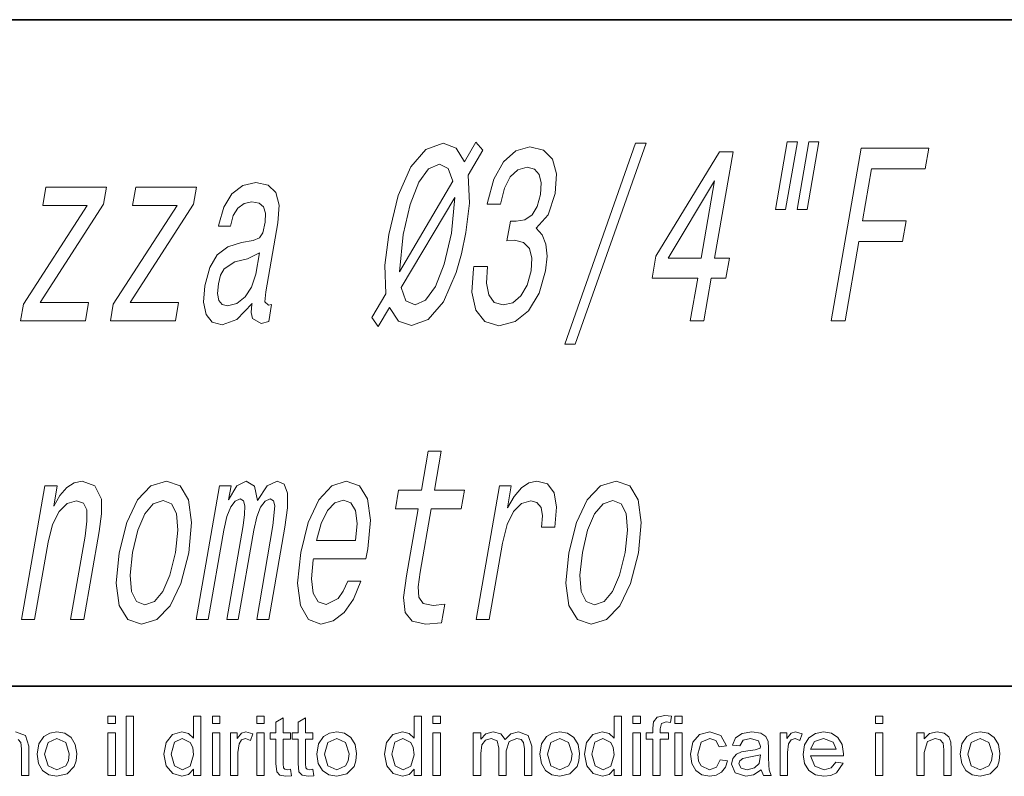
# Model space of a CAD drawing. Extents: x 0 to 218, y 0 to 297.
# Drawn here: x 117 to 137, y 16 to 32 of the extents above; entities that cross this region are included whole.
import ezdxf

# ---------------------------------------------------------------- set-up
doc = ezdxf.new("R2010")
doc.units = 0

msp = doc.modelspace()

# ---------------------------------------------------------------- linework, layer by layer
at = {"color": 7, "lineweight": 35}
for p, q in [((20, 31.5), (200, 31.5)), ((147.812393, 18), (71, 18))]:
    msp.add_line(p, q, dxfattribs=at)
at = {"color": 7, "lineweight": 13}
for points in [[(124.701889, 25.289249), (124.931847, 25.672535), (125.113647, 25.395157), (125.376274, 25.304379), (125.71804, 25.425417), (126.026199, 25.788528), (126.282982, 26.378586), (126.391022, 26.756828), (126.481468, 27.190546), (126.551521, 27.785646), (126.525543, 28.350489), (126.821907, 28.854811), (126.68438, 29.021236), (126.454819, 28.622822), (126.285118, 28.9002), (126.017319, 28.996021), (125.671646, 28.86994), (125.36525, 28.516914), (125.110214, 27.936943), (124.919128, 27.1502), (124.838646, 26.529882), (124.858093, 25.944868), (124.576065, 25.470804)], [(126.642899, 26.499624), (126.636772, 26.464321), (126.60112, 25.980171), (126.680283, 25.617058), (126.863914, 25.385071), (127.145569, 25.299335), (127.475159, 25.385071), (127.74971, 25.606972), (127.962311, 25.959999), (128.095596, 26.413889), (128.123062, 26.711439), (128.098511, 26.953514), (128.021988, 27.140114), (127.900391, 27.276281), (128.144363, 27.548615), (128.289276, 27.982332), (128.312195, 28.375704), (128.233749, 28.673254), (128.054337, 28.859854), (127.775238, 28.925415), (127.488892, 28.844725), (127.241562, 28.622822), (127.04409, 28.269796), (126.917259, 27.800776), (126.911133, 27.765474), (127.180435, 27.765474), (127.260696, 28.08824), (127.379654, 28.320229), (127.531265, 28.461439), (127.718552, 28.511871), (127.868896, 28.471525), (127.965485, 28.365618), (128.00531, 28.194149), (127.992264, 27.96216), (127.922112, 27.715042), (127.820587, 27.548615), (127.675987, 27.44775), (127.498253, 27.417492), (127.381119, 27.422535), (127.311935, 27.024118), (127.46196, 27.034206), (127.644707, 26.988817), (127.765907, 26.867779), (127.816483, 26.671093), (127.802078, 26.413889), (127.718002, 26.121382), (127.59259, 25.904522), (127.429749, 25.768356), (127.237289, 25.722967), (127.055405, 25.773399), (126.94249, 25.924696), (126.896774, 26.166771), (126.921295, 26.499624)], [(128.482651, 24.931179), (128.691437, 24.931179), (130.129562, 28.996021), (129.917755, 28.996021)], [(132.988281, 29.026281), (132.750076, 27.654522), (132.955841, 27.654522), (133.194046, 29.026281)], [(133.427032, 29.026281), (133.188843, 27.654522), (133.391571, 27.654522), (133.629776, 29.026281)], [(131.02417, 25.4002), (131.296509, 25.4002), (131.447144, 26.267635), (131.746704, 26.267635), (131.816772, 26.671093), (131.517197, 26.671093), (131.891144, 28.824551), (131.615784, 28.824551), (130.328964, 26.711439), (130.251892, 26.267635), (131.174805, 26.267635)], [(133.880661, 25.4002), (134.162079, 25.4002), (134.441437, 27.008989), (135.325012, 27.008989), (135.397705, 27.427578), (134.51413, 27.427578), (134.696289, 28.476568), (135.782593, 28.476568), (135.856155, 28.9002), (134.488434, 28.9002)], [(126.217056, 28.22945), (125.135757, 26.393715), (125.209618, 27.1502), (125.348877, 27.760429), (125.526672, 28.209278), (125.72525, 28.481611), (125.944633, 28.577433), (126.122528, 28.486656)], [(122.149887, 25.753225), (122.147263, 25.738096), (122.132622, 25.566626), (122.15699, 25.445589), (122.330986, 25.349768), (122.486267, 25.390114), (122.545815, 25.733053), (122.479645, 25.717924), (122.406296, 25.783485), (122.426201, 25.985214), (122.669662, 27.387232), (122.695526, 27.7453), (122.633408, 27.997461), (122.475098, 28.148758), (122.224503, 28.204235), (121.959808, 28.143715), (121.742432, 27.972246), (121.578003, 27.704954), (121.477356, 27.351929), (121.472107, 27.321671), (121.711151, 27.321671), (121.769119, 27.533485), (121.861961, 27.684782), (121.986656, 27.77556), (122.14711, 27.810863), (122.291, 27.785646), (122.383774, 27.709999), (122.424545, 27.578875), (122.4142, 27.397318), (122.365318, 27.185503), (122.298508, 27.079596), (122.168716, 27.029163), (121.934769, 26.988817), (121.658775, 26.898039), (121.446167, 26.736656), (121.293442, 26.484493), (121.195358, 26.111296), (121.167816, 25.778442), (121.218704, 25.531324), (121.342857, 25.374983), (121.542015, 25.319508), (121.841812, 25.425417)], [(130.576141, 26.671093), (131.517227, 28.239536), (131.244873, 26.671093)], [(118.811493, 27.735214), (117.517578, 25.738096), (117.458908, 25.4002), (118.775192, 25.4002), (118.839996, 25.773399), (117.859589, 25.773399), (119.143555, 27.765474), (119.203102, 28.108414), (117.974571, 28.108414), (117.909767, 27.735214)], [(120.63311, 27.735214), (119.339195, 25.738096), (119.280518, 25.4002), (120.596802, 25.4002), (120.661606, 25.773399), (119.681206, 25.773399), (120.965164, 27.765474), (121.024719, 28.108414), (119.796188, 28.108414), (119.731384, 27.735214)], [(125.168335, 26.075993), (126.253067, 27.896597), (126.188354, 27.175415), (126.043442, 26.550056), (125.864777, 26.096165), (125.662285, 25.818789), (125.449837, 25.72801), (125.267166, 25.808701)], [(122.222977, 26.348328), (122.141121, 26.086079), (122.009262, 25.88435), (121.841248, 25.753225), (121.654831, 25.707836), (121.544228, 25.733053), (121.47654, 25.813745), (121.449615, 25.954954), (121.468643, 26.15164), (121.511398, 26.328154), (121.581711, 26.454235), (121.799896, 26.595446), (122.055496, 26.655964), (122.297409, 26.777)], [(125.512436, 21.592564), (125.276855, 20.235935), (125.218819, 19.797174), (125.251007, 19.494581), (125.389801, 19.318068), (125.666763, 19.257549), (125.98584, 19.282766), (126.052391, 19.66605), (125.817169, 19.635792), (125.615387, 19.676138), (125.525314, 19.802217), (125.513687, 20.014034), (125.556274, 20.311584), (125.778717, 21.592564), (126.386932, 21.592564), (126.452606, 21.970806), (125.844391, 21.970806), (125.981888, 22.762592), (125.715607, 22.762592), (125.57811, 21.970806), (125.118172, 21.970806), (125.05249, 21.592564)], [(117.480087, 19.353371), (117.746368, 19.353371), (118.017853, 20.916771), (118.107262, 21.274841), (118.240555, 21.537088), (118.404739, 21.698471), (118.596809, 21.758991), (118.733292, 21.708557), (118.80043, 21.572392), (118.806412, 21.345446), (118.768997, 21.042852), (118.475616, 19.353371), (118.741898, 19.353371), (119.051041, 21.133631), (119.101112, 21.491699), (119.098312, 21.789249), (118.967072, 22.061584), (118.70533, 22.157406), (118.544876, 22.122103), (118.398117, 22.026281), (118.258141, 21.864899), (118.132729, 21.648039), (118.204536, 22.061584), (117.950363, 22.061584)], [(119.457726, 20.704956), (119.3993, 20.089682), (119.459671, 19.635792), (119.631523, 19.353371), (119.911423, 19.257549), (120.221581, 19.353371), (120.490646, 19.630749), (120.708649, 20.084639), (120.867813, 20.704956), (120.92321, 21.320229), (120.863708, 21.779163), (120.690979, 22.056541), (120.414978, 22.157406), (120.100922, 22.056541), (119.830994, 21.77412), (119.612976, 21.320229)], [(121.017403, 19.353371), (121.262505, 19.353371), (121.576897, 21.163889), (121.639313, 21.436224), (121.718857, 21.63291), (121.808601, 21.748903), (121.907257, 21.794292), (121.972878, 21.753946), (122.003777, 21.653082), (121.998207, 21.481613), (121.96788, 21.254667), (121.637718, 19.353371), (121.867691, 19.353371), (122.182083, 21.163889), (122.243629, 21.431181), (122.323174, 21.627867), (122.416809, 21.748903), (122.515472, 21.794292), (122.581085, 21.753946), (122.611992, 21.653082), (122.573067, 21.254667), (122.242905, 19.353371), (122.488007, 19.353371), (122.812912, 21.224407), (122.865211, 21.612736), (122.868469, 21.910288), (122.803162, 22.091843), (122.657196, 22.157406), (122.455101, 22.056541), (122.262093, 21.764034), (122.20005, 22.051498), (122.03083, 22.157406), (121.840836, 22.056541), (121.673782, 21.77412), (121.723701, 22.061584), (121.487679, 22.061584)], [(123.390732, 20.578875), (124.455856, 20.578875), (124.494789, 20.785646), (124.547089, 21.365618), (124.489258, 21.799335), (124.322983, 22.061584), (124.058212, 22.157406), (123.765335, 22.056541), (123.504478, 21.77412), (123.28862, 21.315186), (123.135117, 20.709999), (123.072784, 20.089682), (123.130135, 19.635792), (123.289879, 19.353371), (123.545578, 19.257549), (123.792984, 19.323111), (124.016418, 19.494581), (124.205933, 19.766916), (124.350677, 20.130028), (124.087425, 20.130028), (123.997925, 19.928299), (123.892982, 19.777002), (123.648048, 19.655964), (123.485199, 19.711439), (123.385735, 19.887953), (123.350929, 20.175417), (123.3881, 20.563745)], [(126.688004, 19.353371), (126.954292, 19.353371), (127.223145, 20.901642), (127.315186, 21.274841), (127.443298, 21.542131), (127.604462, 21.703514), (127.792633, 21.758991), (127.91964, 21.723688), (128.001984, 21.622824), (128.032715, 21.451353), (128.013626, 21.219364), (128.282928, 21.219364), (128.317551, 21.627867), (128.268494, 21.920374), (128.132721, 22.096886), (127.916275, 22.157406), (127.754944, 22.11706), (127.604294, 22.016195), (127.456512, 21.844725), (127.322418, 21.612736), (127.40036, 22.061584), (127.158279, 22.061584)], [(128.565796, 20.704956), (128.507355, 20.089682), (128.567749, 19.635792), (128.739594, 19.353371), (129.019501, 19.257549), (129.329651, 19.353371), (129.598709, 19.630749), (129.816711, 20.084639), (129.975876, 20.704956), (130.031281, 21.320229), (129.971771, 21.779163), (129.799057, 22.056541), (129.523056, 22.157406), (129.209, 22.056541), (128.939056, 21.77412), (128.721039, 21.320229)], [(119.730934, 20.709999), (119.836983, 21.163889), (119.978638, 21.491699), (120.149834, 21.693428), (120.346672, 21.764034), (120.515968, 21.693428), (120.617981, 21.496742), (120.644913, 21.163889), (120.596352, 20.709999), (120.486404, 20.251064), (120.343872, 19.918213), (120.172676, 19.716482), (119.979736, 19.650921), (119.806534, 19.716482), (119.705399, 19.918213), (119.678474, 20.251064)], [(123.455536, 20.952074), (123.54924, 21.300056), (123.675613, 21.557261), (123.82682, 21.7136), (123.999855, 21.769077), (124.150597, 21.7136), (124.247513, 21.557261), (124.278496, 21.300056), (124.2453, 20.952074)], [(128.839005, 20.709999), (128.945053, 21.163889), (129.0867, 21.491699), (129.257904, 21.693428), (129.454742, 21.764034), (129.624039, 21.693428), (129.726044, 21.496742), (129.752975, 21.163889), (129.704422, 20.709999), (129.594467, 20.251064), (129.451935, 19.918213), (129.280746, 19.716482), (129.087799, 19.650921), (128.914612, 19.716482), (128.813477, 19.918213), (128.786545, 20.251064)], [(119.230614, 17.24349), (119.230614, 17.393492), (119.380615, 17.393492), (119.380615, 17.24349)], [(119.597275, 16.193491), (119.597275, 17.393492), (119.747284, 17.393492), (119.747284, 16.193491)], [(120.963943, 16.193491), (120.963943, 16.319273), (120.864594, 16.212437), (120.727486, 16.176825), (120.541809, 16.233595), (120.410561, 16.392059), (120.363945, 16.626043), (120.406784, 16.859898), (120.535301, 17.020834), (120.726967, 17.076824), (120.86525, 17.040497), (120.963943, 16.946095), (120.963943, 17.393492), (121.113945, 17.393492), (121.113945, 16.193491)], [(121.347275, 17.24349), (121.347275, 17.393492), (121.497284, 17.393492), (121.497284, 17.24349)], [(122.247276, 17.24349), (122.247276, 17.393492), (122.397278, 17.393492), (122.397278, 17.24349)], [(122.930611, 16.319012), (122.947281, 16.189585), (122.835815, 16.176825), (122.711075, 16.201694), (122.648712, 16.267059), (122.630615, 16.437241), (122.630615, 16.926825), (122.513947, 16.926825), (122.513947, 17.060158), (122.630615, 17.060158), (122.630615, 17.27422), (122.780609, 17.36198), (122.780609, 17.060158), (122.930611, 17.060158), (122.930611, 16.926825), (122.780609, 16.926825), (122.780609, 16.428127), (122.788422, 16.3487), (122.814072, 16.320574), (122.86525, 16.310158)], [(123.380615, 16.319012), (123.397278, 16.189585), (123.28582, 16.176825), (123.161079, 16.201694), (123.098709, 16.267059), (123.080612, 16.437241), (123.080612, 16.926825), (122.963943, 16.926825), (122.963943, 17.060158), (123.080612, 17.060158), (123.080612, 17.27422), (123.230606, 17.36198), (123.230606, 17.060158), (123.380615, 17.060158), (123.380615, 16.926825), (123.230606, 16.926825), (123.230606, 16.428127), (123.238419, 16.3487), (123.264069, 16.320574), (123.315247, 16.310158)], [(125.430618, 16.193491), (125.430618, 16.319273), (125.331268, 16.212437), (125.194153, 16.176825), (125.008476, 16.233595), (124.877228, 16.392059), (124.830612, 16.626043), (124.873451, 16.859898), (125.001968, 17.020834), (125.193634, 17.076824), (125.331917, 17.040497), (125.430618, 16.946095), (125.430618, 17.393492), (125.580612, 17.393492), (125.580612, 16.193491)], [(125.81395, 17.24349), (125.81395, 17.393492), (125.963943, 17.393492), (125.963943, 17.24349)], [(129.480621, 16.193491), (129.480621, 16.319273), (129.381271, 16.212437), (129.244156, 16.176825), (129.058472, 16.233595), (128.927231, 16.392059), (128.880615, 16.626043), (128.923462, 16.859898), (129.051971, 17.020834), (129.243637, 17.076824), (129.381927, 17.040497), (129.480621, 16.946095), (129.480621, 17.393492), (129.630615, 17.393492), (129.630615, 16.193491)], [(129.863953, 17.24349), (129.863953, 17.393492), (130.013947, 17.393492), (130.013947, 17.24349)], [(130.263947, 16.193491), (130.263947, 16.926825), (130.130615, 16.926825), (130.130615, 17.060158), (130.263947, 17.060158), (130.263947, 17.152346), (130.279831, 17.282032), (130.356522, 17.374611), (130.507446, 17.410158), (130.644165, 17.395575), (130.622284, 17.268492), (130.535828, 17.276825), (130.441559, 17.248049), (130.41394, 17.140627), (130.41394, 17.060158), (130.580612, 17.060158), (130.580612, 16.926825), (130.41394, 16.926825), (130.41394, 16.193491)], [(130.710815, 17.24349), (130.710815, 17.393492), (130.860825, 17.393492), (130.860825, 17.24349)], [(134.777496, 17.24349), (134.777496, 17.393492), (134.92749, 17.393492), (134.92749, 17.24349)], [(117.797279, 16.626823), (117.830223, 16.834963), (117.929047, 16.981251), (118.051315, 17.052931), (118.1978, 17.076824), (118.357758, 17.047722), (118.485565, 16.960419), (118.569351, 16.821877), (118.597275, 16.639065), (118.584908, 16.490463), (118.547806, 16.377476), (118.403915, 16.229559), (118.1978, 16.176825), (118.035599, 16.205795), (117.907822, 16.292709), (117.824921, 16.434181)], [(119.230614, 16.193491), (119.230614, 17.060158), (119.380615, 17.060158), (119.380615, 16.193491)], [(121.347275, 16.193491), (121.347275, 17.060158), (121.497284, 17.060158), (121.497284, 16.193491)], [(121.713943, 16.193491), (121.713943, 17.060158), (121.847275, 17.060158), (121.847275, 16.944273), (121.934647, 17.051043), (122.022797, 17.076824), (122.16394, 17.035679), (122.116028, 16.901564), (122.017075, 16.943491), (121.937515, 16.913933), (121.886864, 16.831772), (121.863945, 16.656773), (121.863945, 16.193491)], [(122.247276, 16.193491), (122.247276, 17.060158), (122.397278, 17.060158), (122.397278, 16.193491)], [(123.463943, 16.626823), (123.496887, 16.834963), (123.595718, 16.981251), (123.717979, 17.052931), (123.864464, 17.076824), (124.024429, 17.047722), (124.152222, 16.960419), (124.236015, 16.821877), (124.263947, 16.639065), (124.251572, 16.490463), (124.214462, 16.377476), (124.070587, 16.229559), (123.864464, 16.176825), (123.702255, 16.205795), (123.574493, 16.292709), (123.491577, 16.434181)], [(125.81395, 16.193491), (125.81395, 17.060158), (125.963943, 17.060158), (125.963943, 16.193491)], [(126.630615, 16.193491), (126.630615, 17.060158), (126.780609, 17.060158), (126.780609, 16.929689), (126.886078, 17.036459), (127.03582, 17.076824), (127.189468, 17.035288), (127.273842, 16.919271), (127.393173, 17.037436), (127.5439, 17.076824), (127.744026, 17.0056), (127.81395, 16.786459), (127.81395, 16.193491), (127.663948, 16.193491), (127.663948, 16.733074), (127.649628, 16.858335), (127.597801, 16.920053), (127.509521, 16.943491), (127.357697, 16.883465), (127.297279, 16.691147), (127.297279, 16.193491), (127.147278, 16.193491), (127.147278, 16.750002), (127.111473, 16.895054), (126.994415, 16.943491), (126.880219, 16.9112), (126.804184, 16.816799), (126.780609, 16.637762), (126.780609, 16.193491)], [(127.980614, 16.626823), (128.01355, 16.834963), (128.112381, 16.981251), (128.23465, 17.052931), (128.381134, 17.076824), (128.541092, 17.047722), (128.6689, 16.960419), (128.752686, 16.821877), (128.780609, 16.639065), (128.76825, 16.490463), (128.73114, 16.377476), (128.58725, 16.229559), (128.381134, 16.176825), (128.218933, 16.205795), (128.091156, 16.292709), (128.008255, 16.434181)], [(129.863953, 16.193491), (129.863953, 17.060158), (130.013947, 17.060158), (130.013947, 16.193491)], [(130.710815, 16.193491), (130.710815, 17.060158), (130.860825, 17.060158), (130.860825, 16.193491)], [(131.627487, 16.510159), (131.777496, 16.49349), (131.735687, 16.360971), (131.657181, 16.260809), (131.549225, 16.197821), (131.419159, 16.176825), (131.259674, 16.205698), (131.134918, 16.292318), (131.054352, 16.432911), (131.027496, 16.623699), (131.073578, 16.86758), (131.213684, 17.024481), (131.418381, 17.076824), (131.647018, 17.002996), (131.760818, 16.793491), (131.610825, 16.776825), (131.540771, 16.901693), (131.419418, 16.943491), (131.244675, 16.86758), (131.17749, 16.627605), (131.193863, 16.483921), (131.242981, 16.385679), (131.414215, 16.310158), (131.555618, 16.359245)], [(132.460815, 16.310158), (132.303268, 16.206902), (132.146759, 16.176825), (131.934906, 16.246225), (131.860825, 16.423698), (131.888824, 16.539324), (131.962128, 16.623308), (132.064209, 16.671356), (132.190247, 16.69323), (132.339478, 16.716343), (132.443375, 16.74349), (132.444153, 16.779167), (132.404312, 16.897137), (132.244156, 16.943491), (132.097412, 16.910418), (132.027496, 16.793491), (131.877487, 16.810158), (131.942596, 16.958986), (132.073578, 17.046225), (132.272278, 17.076824), (132.454315, 17.050392), (132.557312, 16.983856), (132.603531, 16.882553), (132.610825, 16.751303), (132.610825, 16.565105), (132.613327, 16.403875), (132.62085, 16.309767), (132.660828, 16.193491), (132.510818, 16.193491)], [(132.844147, 16.193491), (132.844147, 17.060158), (132.977493, 17.060158), (132.977493, 16.944273), (133.06485, 17.051043), (133.153015, 17.076824), (133.294159, 17.035679), (133.246246, 16.901564), (133.147278, 16.943491), (133.067719, 16.913933), (133.017075, 16.831772), (132.994156, 16.656773), (132.994156, 16.193491)], [(133.975662, 16.460157), (134.122803, 16.443491), (133.986725, 16.246746), (133.873611, 16.194305), (133.732956, 16.176825), (133.558777, 16.205925), (133.424759, 16.29323), (133.33931, 16.43301), (133.310822, 16.619534), (133.3396, 16.812437), (133.425934, 16.956772), (133.558151, 17.046812), (133.724625, 17.076824), (133.885986, 17.047657), (134.014862, 16.960157), (134.099335, 16.819794), (134.127487, 16.632032), (134.126709, 16.593491), (133.460815, 16.593491), (133.545593, 16.383205), (133.735825, 16.310158), (133.880615, 16.345964)], [(134.777496, 16.193491), (134.777496, 17.060158), (134.92749, 17.060158), (134.92749, 16.193491)], [(135.610825, 16.193491), (135.610825, 17.060158), (135.760834, 17.060158), (135.760834, 16.937241), (135.873062, 17.041929), (136.025925, 17.076824), (136.164597, 17.048698), (136.259125, 16.975132), (136.303009, 16.866928), (136.310822, 16.724741), (136.310822, 16.193491), (136.160828, 16.193491), (136.160828, 16.714584), (136.144165, 16.847137), (136.0849, 16.917318), (135.985046, 16.943491), (135.82724, 16.884636), (135.760834, 16.6612), (135.760834, 16.193491)], [(136.494156, 16.626823), (136.5271, 16.834963), (136.625931, 16.981251), (136.748199, 17.052931), (136.894684, 17.076824), (137.054642, 17.047722), (137.182434, 16.960419), (137.266235, 16.821877), (137.294159, 16.639065), (137.281784, 16.490463), (137.244675, 16.377476), (137.1008, 16.229559), (136.894684, 16.176825), (136.732468, 16.205795), (136.604706, 16.292709), (136.52179, 16.434181)], [(117.947281, 16.627085), (118.018509, 16.389194), (118.1978, 16.310158), (118.376053, 16.389585), (118.429474, 16.489845), (118.447281, 16.631773), (118.375671, 16.864454), (118.1978, 16.943491), (118.018509, 16.864845)], [(120.513947, 16.626564), (120.58165, 16.388803), (120.741287, 16.310158), (120.899101, 16.385288), (120.963943, 16.614845), (120.947411, 16.762045), (120.897797, 16.864063), (120.735039, 16.943491), (120.577225, 16.867189)], [(123.613945, 16.627085), (123.685165, 16.389194), (123.864464, 16.310158), (124.042725, 16.389585), (124.096138, 16.489845), (124.113945, 16.631773), (124.042328, 16.864454), (123.864464, 16.943491), (123.685165, 16.864845)], [(124.980614, 16.626564), (125.048325, 16.388803), (125.207962, 16.310158), (125.365768, 16.385288), (125.430618, 16.614845), (125.414078, 16.762045), (125.364471, 16.864063), (125.201706, 16.943491), (125.0439, 16.867189)], [(128.130615, 16.627085), (128.201843, 16.389194), (128.381134, 16.310158), (128.559387, 16.389585), (128.612808, 16.489845), (128.630615, 16.631773), (128.559006, 16.864454), (128.381134, 16.943491), (128.201843, 16.864845)], [(129.030609, 16.626564), (129.098328, 16.388803), (129.257965, 16.310158), (129.415771, 16.385288), (129.480621, 16.614845), (129.464081, 16.762045), (129.414474, 16.864063), (129.251709, 16.943491), (129.093903, 16.867189)], [(133.460815, 16.726824), (133.977493, 16.726824), (133.918121, 16.869534), (133.723846, 16.943491), (133.542328, 16.884506)], [(136.644165, 16.627085), (136.715378, 16.389194), (136.894684, 16.310158), (137.072937, 16.389585), (137.126343, 16.489845), (137.144165, 16.631773), (137.07254, 16.864454), (136.894684, 16.943491), (136.715378, 16.864845)], [(132.444153, 16.610157), (132.211334, 16.561199), (132.086868, 16.535158), (132.030609, 16.49297), (132.010818, 16.431252), (132.053925, 16.344793), (132.180084, 16.310158), (132.326447, 16.345705), (132.420456, 16.436981), (132.443375, 16.563543)]]:
    msp.add_lwpolyline(points, close=True, dxfattribs=at)
msp.add_lwpolyline([(117.360565, 17.076824), (117.560692, 17.0056), (117.630615, 16.786459), (117.630615, 16.193491), (117.480614, 16.193491), (117.480614, 16.733074), (117.466293, 16.858335), (117.414467, 16.920053)], dxfattribs=at)

doc.saveas('drawing.dxf')
